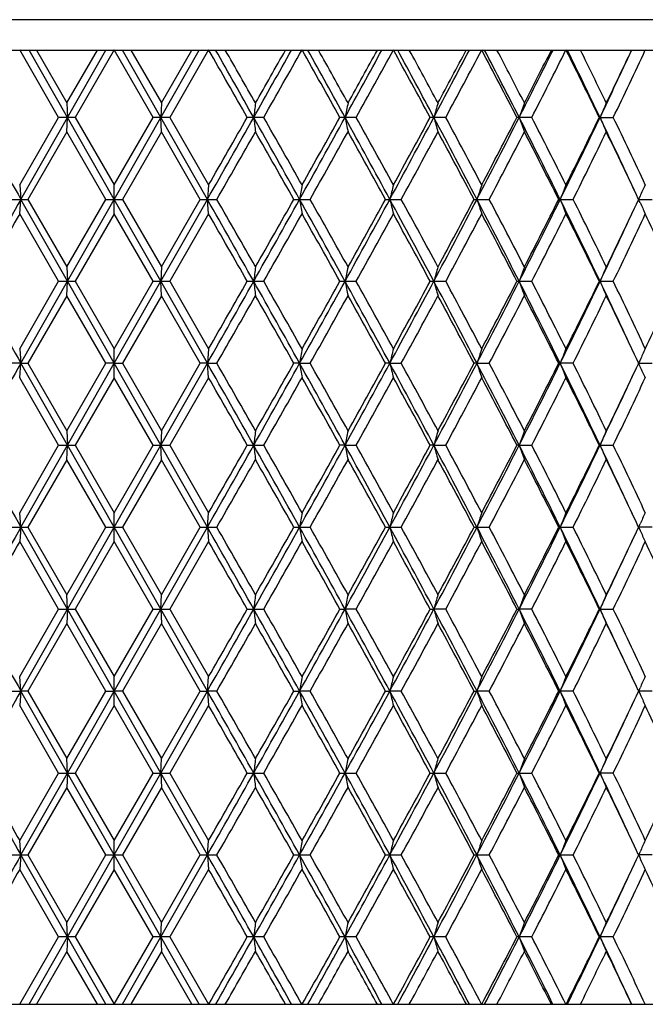
# Model space of a CAD drawing. Units: inches. Extents: x 0 to 11, y 0 to 8.5.
# Drawn here: x 9.2 to 9.4, y 0.7 to 1 of the extents above; entities that cross this region are included whole.
import ezdxf

# ---------------------------------------------------------------- set-up
doc = ezdxf.new("R2010")
doc.units = ezdxf.units.IN
doc.header["$LTSCALE"] = 0.605
doc.header["$MEASUREMENT"] = 0
doc.layers.get('0').update_dxf_attribs({"linetype": 'CONTINUOUS'})

msp = doc.modelspace()

# ---------------------------------------------------------------- linework, layer by layer
at = {"color": 7, "linetype": 'CONTINUOUS'}
for p, q in [((9.44403, 1.02649), (8.92685, 1.02649)), ((9.00647, 1.01599), (9.3644, 1.01599)), ((9.16621, 0.99269), (9.15277, 1.01604)), ((9.16929, 0.99269), (9.15605, 1.01599)), ((9.15854, 1.01599), (9.16908, 0.99768)), ((9.16908, 0.99768), (9.17965, 1.01599)), ((9.16929, 0.99269), (9.18256, 1.01599)), ((9.18544, 1.01604), (9.17196, 0.99269)), ((9.19892, 0.99269), (9.18544, 1.01604)), ((9.20158, 0.99269), (9.18831, 1.01599)), ((9.19123, 1.01599), (9.20179, 0.99768)), ((9.20158, 0.99269), (9.21483, 1.01599)), ((9.20179, 0.99768), (9.21234, 1.01599)), ((9.2181, 1.01604), (9.20467, 0.99269)), ((9.33708, 1.01577), (9.33719, 1.01599)), ((9.34181, 1.0158), (9.34169, 1.01604)), ((9.36444, 1.01599), (9.3902, 1.01599)), ((9.36915, 1.01599), (9.36912, 1.01604)), ((9.16908, 0.99768), (9.16929, 0.99269)), ((9.20179, 0.99768), (9.20158, 0.99269)), ((9.15277, 0.96934), (9.16621, 0.99269)), ((9.15319, 0.96435), (9.16929, 0.99269)), ((9.17196, 0.99269), (9.16621, 0.99269)), ((9.16908, 0.9877), (9.16929, 0.99269)), ((9.18544, 0.96435), (9.16929, 0.99269)), ((9.17196, 0.99269), (9.18544, 0.96934)), ((9.18544, 0.96435), (9.20158, 0.99269)), ((9.18544, 0.96934), (9.19892, 0.99269)), ((9.20467, 0.99269), (9.19892, 0.99269)), ((9.20179, 0.9877), (9.20158, 0.99269)), ((9.21769, 0.96435), (9.20158, 0.99269)), ((9.20467, 0.99269), (9.2181, 0.96934)), ((9.23717, 0.99269), (9.23148, 0.99269)), ((9.2691, 0.99269), (9.26353, 0.99269)), ((9.30011, 0.99269), (9.29473, 0.99269)), ((9.32987, 0.99269), (9.32474, 0.99269)), ((9.35346, 0.99269), (9.35321, 0.99269)), ((9.35346, 0.99269), (9.35805, 0.99269)), ((9.16908, 0.9877), (9.15564, 0.96435)), ((9.18256, 0.96435), (9.16908, 0.9877)), ((9.20179, 0.9877), (9.18832, 0.96435)), ((9.21524, 0.96435), (9.20179, 0.9877)), ((9.15277, 0.96934), (9.15319, 0.96435)), ((9.18544, 0.95936), (9.18544, 0.96934)), ((9.2181, 0.96934), (9.21769, 0.96435)), ((9.14991, 0.96435), (9.15564, 0.96435)), ((9.15277, 0.95936), (9.15319, 0.96435)), ((9.16929, 0.93601), (9.15319, 0.96435)), ((9.15564, 0.96435), (9.16908, 0.941)), ((9.16908, 0.941), (9.18256, 0.96435)), ((9.16929, 0.93601), (9.18544, 0.96435)), ((9.18256, 0.96435), (9.18832, 0.96435)), ((9.20158, 0.93601), (9.18544, 0.96435)), ((9.18832, 0.96435), (9.20179, 0.941)), ((9.20158, 0.93601), (9.21769, 0.96435)), ((9.20179, 0.941), (9.21524, 0.96435)), ((9.21524, 0.96435), (9.22097, 0.96435)), ((9.2181, 0.95936), (9.21769, 0.96435)), ((9.24759, 0.96435), (9.25323, 0.96435)), ((9.27926, 0.96435), (9.28474, 0.96435)), ((9.30991, 0.96435), (9.31517, 0.96435)), ((9.33919, 0.96435), (9.34418, 0.96435)), ((9.36678, 0.96435), (9.36671, 0.9645)), ((9.36671, 0.96419), (9.36678, 0.96435)), ((9.36677, 0.96435), (9.37144, 0.96435)), ((9.36729, 0.96546), (9.36682, 0.96445)), ((9.36729, 0.96324), (9.36682, 0.96424)), ((9.36703, 0.96379), (9.36682, 0.96424)), ((9.16621, 0.93601), (9.15277, 0.95936)), ((9.18544, 0.95936), (9.17196, 0.93601)), ((9.19892, 0.93601), (9.18544, 0.95936)), ((9.2181, 0.95936), (9.20467, 0.93601)), ((9.16908, 0.941), (9.16929, 0.93601)), ((9.20179, 0.941), (9.20158, 0.93601)), ((9.15277, 0.91266), (9.16621, 0.93601)), ((9.15319, 0.90767), (9.16929, 0.93601)), ((9.16621, 0.93601), (9.17196, 0.93601)), ((9.16908, 0.93102), (9.16929, 0.93601)), ((9.18544, 0.90767), (9.16929, 0.93601)), ((9.17196, 0.93601), (9.18544, 0.91266)), ((9.18544, 0.90767), (9.20158, 0.93601)), ((9.18544, 0.91266), (9.19892, 0.93601)), ((9.19892, 0.93601), (9.20467, 0.93601)), ((9.20179, 0.93102), (9.20158, 0.93601)), ((9.21769, 0.90767), (9.20158, 0.93601)), ((9.20467, 0.93601), (9.2181, 0.91266)), ((9.23148, 0.93601), (9.23717, 0.93601)), ((9.26353, 0.93601), (9.2691, 0.93601)), ((9.29473, 0.93601), (9.30011, 0.93601)), ((9.32474, 0.93601), (9.32987, 0.93601)), ((9.35346, 0.93601), (9.35321, 0.93601)), ((9.35346, 0.93601), (9.35805, 0.93601)), ((9.16908, 0.93102), (9.15564, 0.90767)), ((9.18256, 0.90767), (9.16908, 0.93102)), ((9.20179, 0.93102), (9.18832, 0.90767)), ((9.21524, 0.90767), (9.20179, 0.93102)), ((9.15277, 0.91266), (9.15319, 0.90767)), ((9.18544, 0.90268), (9.18544, 0.91266)), ((9.2181, 0.91266), (9.21769, 0.90767)), ((9.15319, 0.90767), (9.14991, 0.90767)), ((9.15277, 0.90268), (9.15319, 0.90767)), ((9.15319, 0.90767), (9.15564, 0.90767)), ((9.16929, 0.87933), (9.15319, 0.90767)), ((9.15564, 0.90767), (9.16908, 0.88432)), ((9.16908, 0.88432), (9.18256, 0.90767)), ((9.16929, 0.87933), (9.18544, 0.90767)), ((9.18544, 0.90767), (9.18256, 0.90767)), ((9.18544, 0.90767), (9.18832, 0.90767)), ((9.20158, 0.87933), (9.18544, 0.90767)), ((9.18832, 0.90767), (9.20179, 0.88432)), ((9.20158, 0.87933), (9.21769, 0.90767)), ((9.20179, 0.88432), (9.21524, 0.90767)), ((9.21769, 0.90767), (9.21524, 0.90767)), ((9.21769, 0.90767), (9.22097, 0.90767)), ((9.2181, 0.90268), (9.21769, 0.90767)), ((9.24958, 0.90767), (9.24759, 0.90767)), ((9.24958, 0.90767), (9.25323, 0.90767)), ((9.28077, 0.90767), (9.27926, 0.90767)), ((9.28077, 0.90767), (9.28474, 0.90767)), ((9.31092, 0.90767), (9.30991, 0.90767)), ((9.31092, 0.90767), (9.31517, 0.90767)), ((9.34418, 0.90767), (9.33919, 0.90767)), ((9.36678, 0.90767), (9.36671, 0.90782)), ((9.36671, 0.90751), (9.36678, 0.90767)), ((9.36677, 0.90767), (9.37144, 0.90767)), ((9.36729, 0.90878), (9.36682, 0.90777)), ((9.36729, 0.90655), (9.36682, 0.90756)), ((9.36703, 0.90711), (9.36682, 0.90756)), ((9.16621, 0.87933), (9.15277, 0.90268)), ((9.18544, 0.90268), (9.17196, 0.87933)), ((9.19892, 0.87933), (9.18544, 0.90268)), ((9.2181, 0.90268), (9.20467, 0.87933)), ((9.16908, 0.88432), (9.16929, 0.87933)), ((9.20179, 0.88432), (9.20158, 0.87933)), ((9.15277, 0.85598), (9.16621, 0.87933)), ((9.15319, 0.85099), (9.16929, 0.87933)), ((9.16621, 0.87933), (9.17196, 0.87933)), ((9.16908, 0.87433), (9.16929, 0.87933)), ((9.18544, 0.85099), (9.16929, 0.87933)), ((9.17196, 0.87933), (9.18544, 0.85598)), ((9.18544, 0.85099), (9.20158, 0.87933)), ((9.18544, 0.85598), (9.19892, 0.87933)), ((9.19892, 0.87933), (9.20467, 0.87933)), ((9.20179, 0.87433), (9.20158, 0.87933)), ((9.21769, 0.85099), (9.20158, 0.87933)), ((9.20467, 0.87933), (9.2181, 0.85598)), ((9.23148, 0.87933), (9.23717, 0.87933)), ((9.26528, 0.87933), (9.26353, 0.87933)), ((9.26528, 0.87933), (9.2691, 0.87933)), ((9.296, 0.87933), (9.29473, 0.87933)), ((9.296, 0.87933), (9.30011, 0.87933)), ((9.32549, 0.87933), (9.32474, 0.87933)), ((9.32549, 0.87933), (9.32987, 0.87933)), ((9.35346, 0.87933), (9.35321, 0.87933)), ((9.35346, 0.87933), (9.35805, 0.87933)), ((9.16908, 0.87433), (9.15564, 0.85099)), ((9.18256, 0.85099), (9.16908, 0.87433)), ((9.20179, 0.87433), (9.18832, 0.85099)), ((9.21524, 0.85099), (9.20179, 0.87433)), ((9.15319, 0.85099), (9.15277, 0.85598)), ((9.18544, 0.84599), (9.18544, 0.85598)), ((9.21769, 0.85099), (9.2181, 0.85598)), ((9.36671, 0.85083), (9.36729, 0.8521)), ((9.14991, 0.85099), (9.15564, 0.85099)), ((9.15319, 0.85099), (9.15277, 0.84599)), ((9.16929, 0.82264), (9.15319, 0.85099)), ((9.15564, 0.85099), (9.16908, 0.82764)), ((9.16908, 0.82764), (9.18256, 0.85099)), ((9.16929, 0.82264), (9.18544, 0.85099)), ((9.18256, 0.85099), (9.18832, 0.85099)), ((9.20158, 0.82264), (9.18544, 0.85099)), ((9.18832, 0.85099), (9.20179, 0.82764)), ((9.20158, 0.82264), (9.21769, 0.85099)), ((9.20179, 0.82764), (9.21524, 0.85099)), ((9.21524, 0.85099), (9.22097, 0.85099)), ((9.21769, 0.85099), (9.2181, 0.84599)), ((9.24759, 0.85099), (9.25323, 0.85099)), ((9.27926, 0.85099), (9.28474, 0.85099)), ((9.30991, 0.85099), (9.31517, 0.85099)), ((9.33919, 0.85099), (9.34418, 0.85099)), ((9.36671, 0.85114), (9.36729, 0.84987)), ((9.37144, 0.85099), (9.36677, 0.85099)), ((9.16621, 0.82264), (9.15277, 0.84599)), ((9.18544, 0.84599), (9.17196, 0.82264)), ((9.19892, 0.82264), (9.18544, 0.84599)), ((9.2181, 0.84599), (9.20467, 0.82264)), ((9.16929, 0.82264), (9.16908, 0.82764)), ((9.20158, 0.82264), (9.20179, 0.82764)), ((9.15277, 0.7993), (9.16621, 0.82264)), ((9.15319, 0.7943), (9.16929, 0.82264)), ((9.16621, 0.82264), (9.17196, 0.82264)), ((9.16929, 0.82264), (9.16908, 0.81765)), ((9.18544, 0.7943), (9.16929, 0.82264)), ((9.17196, 0.82264), (9.18544, 0.7993)), ((9.18544, 0.7943), (9.20158, 0.82264)), ((9.18544, 0.7993), (9.19892, 0.82264)), ((9.19892, 0.82264), (9.20467, 0.82264)), ((9.20158, 0.82264), (9.20179, 0.81765)), ((9.21769, 0.7943), (9.20158, 0.82264)), ((9.20467, 0.82264), (9.2181, 0.7993)), ((9.23148, 0.82264), (9.23717, 0.82264)), ((9.26353, 0.82264), (9.26528, 0.82264)), ((9.2691, 0.82264), (9.26528, 0.82264)), ((9.29473, 0.82264), (9.296, 0.82264)), ((9.30011, 0.82264), (9.296, 0.82264)), ((9.32474, 0.82264), (9.32549, 0.82264)), ((9.32987, 0.82264), (9.32549, 0.82264)), ((9.35321, 0.82264), (9.35805, 0.82264)), ((9.16908, 0.81765), (9.15564, 0.7943)), ((9.18256, 0.7943), (9.16908, 0.81765)), ((9.20179, 0.81765), (9.18832, 0.7943)), ((9.21524, 0.7943), (9.20179, 0.81765)), ((9.15319, 0.7943), (9.15277, 0.7993)), ((9.18544, 0.78931), (9.18544, 0.7993)), ((9.21769, 0.7943), (9.2181, 0.7993)), ((9.14991, 0.7943), (9.15319, 0.7943)), ((9.15319, 0.7943), (9.15277, 0.78931)), ((9.15564, 0.7943), (9.15319, 0.7943)), ((9.16929, 0.76596), (9.15319, 0.7943)), ((9.15564, 0.7943), (9.16908, 0.77095)), ((9.16908, 0.77095), (9.18256, 0.7943)), ((9.16929, 0.76596), (9.18544, 0.7943)), ((9.18256, 0.7943), (9.18544, 0.7943)), ((9.18832, 0.7943), (9.18544, 0.7943)), ((9.20158, 0.76596), (9.18544, 0.7943)), ((9.18832, 0.7943), (9.20179, 0.77095)), ((9.20158, 0.76596), (9.21769, 0.7943)), ((9.20179, 0.77095), (9.21524, 0.7943)), ((9.21524, 0.7943), (9.21769, 0.7943)), ((9.22097, 0.7943), (9.21769, 0.7943)), ((9.21769, 0.7943), (9.2181, 0.78931)), ((9.24759, 0.7943), (9.24958, 0.7943)), ((9.25323, 0.7943), (9.24958, 0.7943)), ((9.27926, 0.7943), (9.28077, 0.7943)), ((9.28474, 0.7943), (9.28077, 0.7943)), ((9.30991, 0.7943), (9.31092, 0.7943)), ((9.31517, 0.7943), (9.31092, 0.7943)), ((9.33919, 0.7943), (9.33969, 0.7943)), ((9.34418, 0.7943), (9.33969, 0.7943)), ((9.36671, 0.79415), (9.36729, 0.79542)), ((9.36671, 0.79446), (9.36729, 0.79319)), ((9.37144, 0.7943), (9.36677, 0.7943)), ((9.16621, 0.76596), (9.15277, 0.78931)), ((9.18544, 0.78931), (9.17196, 0.76596)), ((9.19892, 0.76596), (9.18544, 0.78931)), ((9.2181, 0.78931), (9.20467, 0.76596)), ((9.16929, 0.76596), (9.16908, 0.77095)), ((9.20158, 0.76596), (9.20179, 0.77095)), ((9.15277, 0.74261), (9.16621, 0.76596)), ((9.15319, 0.73762), (9.16929, 0.76596)), ((9.16621, 0.76596), (9.17196, 0.76596)), ((9.16929, 0.76596), (9.16908, 0.76097)), ((9.18544, 0.73762), (9.16929, 0.76596)), ((9.17196, 0.76596), (9.18544, 0.74261)), ((9.18544, 0.73762), (9.20158, 0.76596)), ((9.18544, 0.74261), (9.19892, 0.76596)), ((9.19892, 0.76596), (9.20467, 0.76596)), ((9.20158, 0.76596), (9.20179, 0.76097)), ((9.21769, 0.73762), (9.20158, 0.76596)), ((9.20467, 0.76596), (9.2181, 0.74261)), ((9.23148, 0.76596), (9.23717, 0.76596)), ((9.26353, 0.76596), (9.2691, 0.76596)), ((9.29473, 0.76596), (9.30011, 0.76596)), ((9.32474, 0.76596), (9.32987, 0.76596)), ((9.35321, 0.76596), (9.35346, 0.76596)), ((9.35805, 0.76596), (9.35346, 0.76596)), ((9.16908, 0.76097), (9.15564, 0.73762)), ((9.18256, 0.73762), (9.16908, 0.76097)), ((9.20179, 0.76097), (9.18832, 0.73762)), ((9.21524, 0.73762), (9.20179, 0.76097)), ((9.15319, 0.73762), (9.15277, 0.74261)), ((9.18544, 0.73263), (9.18544, 0.74261)), ((9.21769, 0.73762), (9.2181, 0.74261)), ((9.14991, 0.73762), (9.15564, 0.73762)), ((9.15319, 0.73762), (9.15277, 0.73263)), ((9.16929, 0.70928), (9.15319, 0.73762)), ((9.15564, 0.73762), (9.16908, 0.71427)), ((9.16908, 0.71427), (9.18256, 0.73762)), ((9.16929, 0.70928), (9.18544, 0.73762)), ((9.18256, 0.73762), (9.18832, 0.73762)), ((9.20158, 0.70928), (9.18544, 0.73762)), ((9.18832, 0.73762), (9.20179, 0.71427)), ((9.20158, 0.70928), (9.21769, 0.73762)), ((9.20179, 0.71427), (9.21524, 0.73762)), ((9.21524, 0.73762), (9.22097, 0.73762)), ((9.21769, 0.73762), (9.2181, 0.73263)), ((9.24759, 0.73762), (9.25323, 0.73762)), ((9.27926, 0.73762), (9.28474, 0.73762)), ((9.30991, 0.73762), (9.31517, 0.73762)), ((9.33919, 0.73762), (9.34418, 0.73762)), ((9.36671, 0.73747), (9.36729, 0.73874)), ((9.36671, 0.73778), (9.36729, 0.73651)), ((9.37144, 0.73762), (9.36677, 0.73762)), ((9.16621, 0.70928), (9.15277, 0.73263)), ((9.18544, 0.73263), (9.17196, 0.70928)), ((9.19892, 0.70928), (9.18544, 0.73263)), ((9.2181, 0.73263), (9.20467, 0.70928)), ((9.16929, 0.70928), (9.16908, 0.71427)), ((9.20158, 0.70928), (9.20179, 0.71427)), ((9.1528, 0.68599), (9.16621, 0.70928)), ((9.15605, 0.68599), (9.16929, 0.70928)), ((9.17196, 0.70928), (9.16621, 0.70928)), ((9.16929, 0.70928), (9.16908, 0.70429)), ((9.18256, 0.68599), (9.16929, 0.70928)), ((9.17196, 0.70928), (9.18541, 0.68599)), ((9.18547, 0.68599), (9.19892, 0.70928)), ((9.18831, 0.68599), (9.20158, 0.70928)), ((9.20467, 0.70928), (9.19892, 0.70928)), ((9.20158, 0.70928), (9.20179, 0.70429)), ((9.21483, 0.68599), (9.20158, 0.70928)), ((9.20467, 0.70928), (9.21807, 0.68599)), ((9.23717, 0.70928), (9.23148, 0.70928)), ((9.2691, 0.70928), (9.26353, 0.70928)), ((9.30011, 0.70928), (9.29473, 0.70928)), ((9.32987, 0.70928), (9.32474, 0.70928)), ((9.35321, 0.70928), (9.35346, 0.70928)), ((9.35805, 0.70928), (9.35346, 0.70928)), ((9.16908, 0.70429), (9.15854, 0.68599)), ((9.17965, 0.68599), (9.16908, 0.70429)), ((9.20179, 0.70429), (9.19123, 0.68599)), ((9.21234, 0.68599), (9.20179, 0.70429)), ((8.70544, 0.68599), (9.66544, 0.68599))]:
    msp.add_line(p, q, dxfattribs=at)
for centre, radius, start, end in [((-0.33011, -4.46785), 11.01097, 29.730321, 29.870337), ((0.20743, -4.08897), 10.35841, 29.378875, 29.526864), ((0.09755, -4.21323), 10.51828, 29.697121, 29.811984), ((2.07689, 5.02188), 8.21306, 330.621032, 330.807372), ((1.99, 5.1289), 8.33949, 330.305175, 330.449857), ((2.73032, 4.6985), 7.48813, 330.337454, 330.542849), ((3.96991, -1.96683), 6.06475, 29.208373, 29.461413), ((4.12869, -1.83543), 5.86369, 28.83636, 29.09655), ((4.10673, -1.88013), 5.90789, 29.151007, 29.354495), ((4.80458, 3.44869), 5.09213, 331.16349, 331.4623), ((4.78069, 3.49934), 5.13606, 330.85133, 331.0849), ((5.08297, 3.32192), 4.79051, 330.90773, 331.22682), ((5.64571, -0.98118), 4.14867, 28.41027, 28.77754), ((5.71636, -0.9122), 4.05492, 28.01948, 28.39302), ((5.71344, -0.9344), 4.0716, 28.32848, 28.62154), ((6.0662, 2.71142), 3.65863, 331.98031, 332.3928), ((6.05977, 2.74288), 3.67806, 331.67393, 331.9974), ((6.22511, 2.64463), 3.49064, 331.75469, 332.18888), ((6.54854, -0.44222), 3.12509, 27.33264, 27.8156), ((6.58559, -0.39885), 3.07302, 26.9251, 27.41334), ((6.58948, -0.41095), 3.07896, 27.22612, 27.60989), ((6.79996, 2.27537), 2.8326, 333.07466, 333.59704), ((6.8016, 2.29704), 2.84034, 332.77636, 333.19087), ((6.90668, 2.23367), 2.72248, 332.88179, 333.43254), ((7.1188, -0.09576), 2.48542, 25.97198, 26.5662), ((7.1384, -0.06622), 2.45515, 25.55014, 26.15428), ((7.14552, -0.07266), 2.45566, 25.84048, 26.31602), ((7.2848, 1.98163), 2.29289, 334.44953, 335.09307), ((7.28925, 1.9983), 2.29591, 334.16208, 334.66859), ((7.36224, 1.95353), 2.21506, 334.29245, 334.96092), ((10.98622, 0.77549), 1.76593, 172.77188, 172.93507), ((10.35351, 0.76955), 1.11086, 168.14922, 168.41211), ((10.11216, 0.76096), 0.84842, 163.79903, 164.14968), ((9.99993, 0.75011), 0.71673, 159.79276, 160.21731), ((9.94495, 0.73746), 0.64421, 156.17537, 156.65969), ((19.07695, 6.59017), 11.40749, 209.385593, 209.549088), ((-0.70607, 6.59017), 11.40749, 330.450912, 330.614407), ((-0.96203, 6.81514), 11.73919, 330.134018, 330.265349), ((2.55151, -2.77031), 7.66888, 29.142794, 29.385509), ((10.98607, 1.20987), 1.76578, 187.06486, 187.22807), ((2.4776, -2.85645), 7.77866, 29.460974, 29.658698), ((3.83677, 3.98238), 6.19734, 330.857176, 331.156732), ((3.77913, 4.05942), 6.28359, 330.543005, 330.787232), ((4.99559, -1.35878), 4.87439, 28.4635, 28.84312), ((10.35341, 1.21581), 1.11076, 191.58777, 191.85069), ((4.97723, -1.39499), 4.91133, 28.77709, 29.08834), ((5.57192, 2.97504), 4.21882, 331.53646, 331.97337), ((5.55423, 3.01642), 4.25287, 331.22697, 331.58525), ((6.16918, -0.67172), 3.54221, 27.50833, 28.0264), ((10.11208, 1.22439), 0.84834, 195.85016, 196.20086), ((6.16668, -0.69035), 3.55683, 27.81515, 28.24126), ((6.49845, 2.42895), 3.17096, 332.49162, 333.06748), ((6.49465, 2.45574), 3.18589, 332.18902, 332.66276), ((6.86539, -0.25713), 2.75938, 26.27406, 26.93221), ((9.99986, 1.23524), 0.71666, 199.78251, 200.2071), ((6.86936, -0.26718), 2.7643, 26.57162, 27.11404), ((7.07964, 2.08006), 2.52044, 333.72588, 334.44217), ((7.08222, 2.09918), 2.52621, 333.43268, 334.02327), ((7.3189, 0.01982), 2.2552, 24.83157, 25.55579), ((9.94489, 1.24789), 0.64415, 203.3401, 203.82447), ((7.33626, 0.01953), 2.24381, 25.04336, 25.70325), ((0.27168, 6.09892), 10.31763, 330.155339, 330.30472), ((2.38963, -2.91631), 7.87979, 29.503879, 29.699148), ((4.16319, 3.8338), 5.84313, 330.588365, 330.850863), ((4.94124, -1.42486), 4.95244, 28.84423, 29.15309), ((5.74108, 2.90472), 4.04012, 331.29658, 331.67344), ((6.14708, -0.71077), 3.57904, 27.90681, 28.33064), ((6.60583, 2.3878), 3.06051, 332.28315, 332.77584), ((6.85699, -0.28342), 2.77817, 26.68809, 27.22836), ((7.15629, 2.05273), 2.44365, 333.55164, 334.16152), ((7.32711, 0.0052), 2.25393, 25.18941, 25.84271), ((10.58377, 0.74458), 1.35217, 170.43197, 170.64636), ((10.20826, 0.73728), 0.95488, 165.93492, 166.24344), ((10.04589, 0.72751), 0.77219, 161.74943, 162.13893), ((9.96739, 0.7157), 0.67515, 157.93355, 158.38984), ((9.92885, 0.7026), 0.62004, 154.51982, 154.91617), ((18.42887, -4.29529), 10.66312, 150.445206, 150.620115), ((-0.05799, -4.29529), 10.66312, 29.379885, 29.554794), ((-0.21396, -4.44801), 10.87711, 29.699113, 29.840811), ((2.22176, 4.88378), 8.04687, 330.620195, 330.851508), ((2.10857, 5.00468), 8.20304, 330.304708, 330.492282), ((4.03956, -1.94131), 5.96549, 28.837446, 29.148644), ((10.58378, 1.18411), 1.35218, 189.35364, 189.56804), ((4.00655, -1.99293), 6.02272, 29.153042, 29.407713), ((4.86063, 3.36122), 5.02819, 331.16269, 331.5307), ((4.82802, 3.41631), 5.0819, 330.85085, 331.15184), ((5.67093, -0.99315), 4.10643, 28.02065, 28.46952), ((10.20826, 1.19142), 0.95488, 193.75657, 194.06508), ((5.66376, -1.01803), 4.12811, 28.33057, 28.6994), ((6.09554, 2.63919), 3.62543, 331.97955, 332.48573), ((6.08562, 2.6723), 3.64872, 331.67342, 332.08915), ((6.55755, -0.46985), 3.10451, 26.92636, 27.51455), ((10.04589, 1.20119), 0.77219, 197.86108, 198.25057), ((6.55943, -0.48323), 3.11281, 27.22829, 27.7127), ((6.81879, 2.20917), 2.8115, 333.0739, 333.71984), ((6.81814, 2.23188), 2.82176, 332.77582, 333.30774), ((7.11912, -0.13218), 2.47655, 25.55149, 26.28047), ((9.96739, 1.213), 0.67516, 201.61017, 202.06645), ((7.12519, -0.13929), 2.47829, 25.84273, 26.44409), ((7.30041, 1.93624), 2.28353, 334.16153, 334.80636), ((7.28941, 1.92275), 2.28779, 334.44937, 335.16328), ((9.92886, 1.2261), 0.62004, 205.08384, 205.48019), ((19.33075, -4.8852), 11.7367, 150.134003, 150.265362), ((-0.38114, -4.55376), 11.06978, 29.730681, 29.869954), ((2.73917, 4.63679), 7.47795, 330.337325, 330.543001), ((3.95449, -2.03218), 6.08244, 29.20873, 29.461034), ((5.0866, 3.26323), 4.78636, 330.9076, 331.22697), ((5.63852, -1.04178), 4.15687, 28.41062, 28.77716), ((6.22703, 2.58692), 3.48847, 331.75456, 332.18902), ((6.54449, -0.50101), 3.12967, 27.33299, 27.81524), ((6.90784, 2.1764), 2.72118, 332.88167, 333.43268), ((7.11529, -0.15416), 2.48933, 25.97236, 26.5717), ((7.363, 1.89649), 2.21422, 334.29234, 334.96105), ((7.50943, 0.09045), 2.05267, 24.32611, 25.04342), ((10.98607, 0.71883), 1.76578, 172.77193, 172.93514), ((10.35341, 0.71289), 1.11077, 168.14931, 168.41222), ((10.11209, 0.7043), 0.84835, 163.79914, 164.14983), ((9.99987, 0.69345), 0.71667, 159.7929, 160.21749), ((9.9449, 0.6808), 0.64415, 156.17552, 156.65989), ((19.07094, 6.53008), 11.40058, 209.385497, 209.549091), ((-0.70006, 6.53008), 11.40058, 330.450909, 330.614503), ((-0.90163, 6.72387), 11.66958, 330.133592, 330.265706), ((2.55927, -2.82262), 7.65999, 29.142546, 29.385544), ((10.98625, 1.15321), 1.76596, 187.06493, 187.22812), ((2.4493, -2.92918), 7.8112, 29.46142, 29.658321), ((3.84087, 3.92342), 6.19265, 330.857088, 331.156872), ((3.79649, 3.99299), 6.26368, 330.542583, 330.787586), ((5.00021, -1.41293), 4.86913, 28.46317, 28.8432), ((10.35352, 1.15915), 1.11088, 191.58788, 191.85077), ((4.96598, -1.4579), 4.92419, 28.77753, 29.08796), ((5.57494, 2.91673), 4.21539, 331.53628, 331.97356), ((5.56218, 2.9554), 4.24381, 331.22656, 331.58559), ((6.17244, -0.72667), 3.53852, 27.50792, 28.02653), ((10.11217, 1.16774), 0.84843, 195.85031, 196.20096), ((6.1608, -0.75017), 3.5635, 27.81558, 28.2409), ((6.50084, 2.37104), 3.16828, 332.49135, 333.0677), ((6.4991, 2.39673), 3.18087, 332.18861, 332.6631), ((6.8679, -0.31255), 2.75657, 26.27356, 26.93238), ((9.99994, 1.17859), 0.71674, 199.78268, 200.20723), ((6.86584, -0.32565), 2.76826, 26.57204, 27.11368), ((7.0816, 2.02243), 2.51827, 333.72553, 334.44244), ((7.085, 2.04113), 2.52312, 333.43228, 334.0236), ((7.32117, -0.03579), 2.25269, 24.83105, 25.55604), ((9.94496, 1.19124), 0.64422, 203.3403, 203.82462), ((7.33397, -0.03824), 2.24634, 25.04376, 25.70291), ((7.48772, 1.79154), 2.07656, 334.96068, 335.66973), ((0.21344, 6.0755), 10.38471, 330.156083, 330.304499), ((2.41476, -2.95868), 7.85087, 29.50326, 29.699248), ((4.14455, 3.78754), 5.86449, 330.589102, 330.850645), ((4.95114, -1.47603), 4.94112, 28.84362, 29.15319), ((5.73219, 2.85285), 4.05023, 331.2973, 331.67322), ((6.15221, -0.76468), 3.5732, 27.90622, 28.33073), ((6.60075, 2.33375), 3.06623, 332.28386, 332.77563), ((6.86005, -0.33853), 2.77473, 26.68752, 27.22845), ((7.15308, 1.99761), 2.44722, 333.55233, 334.16132), ((7.3291, -0.05052), 2.25173, 25.1889, 25.8428), ((10.58385, 0.68789), 1.35225, 170.43185, 170.64624), ((10.20831, 0.68058), 0.95493, 165.93476, 166.24327), ((10.04593, 0.67081), 0.77223, 161.74923, 162.13871), ((9.96742, 0.659), 0.67519, 157.93332, 158.38958), ((9.92889, 0.6459), 0.62008, 154.51955, 154.91589), ((18.44311, -4.36001), 10.67947, 150.445401, 150.620042), ((-0.07224, -4.36001), 10.67947, 29.379958, 29.554599), ((-0.19203, -4.49222), 10.85188, 29.699272, 29.841296), ((2.21864, 4.82885), 8.05046, 330.620188, 330.851399), ((2.08952, 4.95887), 8.22497, 330.304638, 330.491708), ((4.033, -2.00161), 5.97299, 28.837541, 29.148348), ((10.58376, 1.12743), 1.35216, 189.35348, 189.56789), ((4.01333, -2.04585), 6.01497, 29.153198, 29.408194), ((4.85788, 3.30605), 5.03132, 331.16271, 331.53048), ((4.82076, 3.36369), 5.09022, 330.85078, 331.15127), ((5.66678, -1.05205), 4.11113, 28.02076, 28.46913), ((10.20825, 1.13473), 0.95487, 193.75633, 194.06487), ((5.66697, -1.073), 4.12448, 28.33073, 28.69987), ((6.09327, 2.58371), 3.628, 331.97959, 332.48541), ((6.0819, 2.61763), 3.65294, 331.67335, 332.08859), ((6.55455, -0.52807), 3.10787, 26.9265, 27.51405), ((10.04588, 1.1445), 0.77218, 197.86078, 198.2503), ((6.56126, -0.53897), 3.11075, 27.22844, 27.71316), ((6.81688, 2.15345), 2.81363, 333.07396, 333.71942), ((6.81594, 2.17633), 2.82423, 332.77575, 333.3072), ((7.11679, -0.18999), 2.47914, 25.55165, 26.27987), ((9.96738, 1.15631), 0.67514, 201.60982, 202.06614), ((7.12636, -0.19542), 2.477, 25.84288, 26.44453), ((7.29899, 1.88025), 2.2851, 334.16147, 334.80588), ((9.92884, 1.16941), 0.62003, 205.08345, 205.47984), ((-0.44002, -4.6441), 11.1376, 29.730865, 29.869288), ((2.76065, 4.56789), 7.45324, 330.337229, 330.543583), ((3.93674, -2.0988), 6.10278, 29.208914, 29.460375), ((5.09537, 3.20168), 4.77633, 330.90751, 331.22755), ((5.63024, -1.10295), 4.16628, 28.4108, 28.77652), ((6.23165, 2.52776), 3.48322, 331.75448, 332.18958), ((6.53981, -0.56012), 3.13493, 27.33317, 27.8146), ((6.91062, 2.1183), 2.71806, 332.88158, 333.43322), ((7.11236, -0.21228), 2.49259, 25.97253, 26.57109), ((7.28765, 1.8669), 2.28973, 334.44947, 335.1628), ((7.3648, 1.83894), 2.21221, 334.29226, 334.96158), ((10.9857, 0.66219), 1.76541, 172.77192, 172.93517), ((10.35318, 0.65626), 1.11053, 168.14929, 168.41228), ((10.11192, 0.64767), 0.84817, 163.79911, 164.14991), ((9.99973, 0.63682), 0.71652, 159.79286, 160.21758), ((9.94477, 0.62418), 0.64401, 156.17549, 156.66), ((19.07051, 6.47314), 11.40008, 209.385415, 209.549016), ((-0.69964, 6.47314), 11.40008, 330.450984, 330.614585), ((-0.93341, 6.68523), 11.70613, 330.134482, 330.266184), ((2.55861, -2.87971), 7.66075, 29.142792, 29.385765), ((10.98577, 1.09647), 1.76547, 187.06498, 187.22823), ((2.47998, -2.96836), 7.77588, 29.460289, 29.658084), ((3.84091, 3.86669), 6.19259, 330.857271, 331.157056), ((3.78724, 3.94142), 6.27425, 330.543466, 330.788057), ((4.99987, -1.46983), 4.86953, 28.46352, 28.84352), ((10.35322, 1.10241), 1.11057, 191.58797, 191.85094), ((4.97812, -1.5078), 4.91029, 28.77641, 29.08773), ((5.57493, 2.86003), 4.21539, 331.53657, 331.97384), ((5.55789, 2.90101), 4.24867, 331.22743, 331.58605), ((6.17221, -0.7835), 3.53879, 27.50838, 28.02695), ((10.11195, 1.11099), 0.8482, 195.85042, 196.2012), ((6.1671, -0.80345), 3.55633, 27.81449, 28.24066), ((6.50081, 2.31435), 3.1683, 332.49176, 333.0681), ((6.49666, 2.34128), 3.1836, 332.18946, 332.66354), ((6.86773, -0.36934), 2.75677, 26.27414, 26.93291), ((9.99975, 1.12184), 0.71654, 199.78282, 200.20751), ((6.86959, -0.38039), 2.76403, 26.57098, 27.11345), ((7.08157, 1.96574), 2.51829, 333.72604, 334.44294), ((7.08345, 1.98518), 2.52482, 333.43311, 334.02403), ((7.32038, -0.09287), 2.25357, 24.83181, 25.55657), ((9.9448, 1.13449), 0.64404, 203.34045, 203.82494), ((7.33639, -0.09375), 2.24365, 25.04274, 25.70269), ((0.24428, 6.00135), 10.34926, 330.154992, 330.303915), ((2.41991, -3.01256), 7.84501, 29.50402, 29.700152), ((4.1545, 3.72537), 5.85313, 330.588019, 330.850067), ((4.95327, -1.53162), 4.93873, 28.84437, 29.15409), ((5.73699, 2.79363), 4.0448, 331.29624, 331.67265), ((6.15337, -0.82081), 3.57192, 27.90695, 28.33161), ((6.60352, 2.27567), 3.06313, 332.28282, 332.77508), ((6.86078, -0.39489), 2.77393, 26.68822, 27.22931), ((7.15485, 1.9401), 2.44526, 333.55132, 334.16078), ((7.32956, -0.10701), 2.25123, 25.18954, 25.84362), ((10.58891, 0.63037), 1.35738, 170.43244, 170.646), ((10.21149, 0.62312), 0.95821, 165.93555, 166.24298), ((10.04813, 0.61342), 0.77454, 161.75013, 162.13844), ((9.96899, 0.60169), 0.67688, 157.93426, 158.38937), ((9.92979, 0.5888), 0.62107, 154.52031, 154.916), ((18.43116, -4.40992), 10.66573, 150.445351, 150.620217), ((-0.06028, -4.40992), 10.66573, 29.379783, 29.554649), ((-0.27048, -4.59384), 10.94229, 29.700121, 29.840972), ((2.2251, 4.76856), 8.04305, 330.620009, 330.851433), ((2.12538, 4.88187), 8.18376, 330.303907, 330.491921), ((4.03925, -2.05482), 5.96584, 28.837247, 29.148426), ((10.58891, 1.0716), 1.35738, 189.354, 189.56756), ((3.98935, -2.11601), 6.04247, 29.154038, 29.407875), ((4.8622, 3.24702), 5.0264, 331.16241, 331.53055), ((4.83454, 3.2994), 5.07447, 330.85006, 331.15149), ((5.67098, -1.10646), 4.10636, 28.02035, 28.46923), ((10.21149, 1.07885), 0.95821, 193.75702, 194.06445), ((5.65575, -1.1358), 4.13726, 28.33155, 28.69956), ((6.0965, 2.52534), 3.62436, 331.97917, 332.4855), ((6.089, 2.55717), 3.6449, 331.67264, 332.0888), ((6.55771, -0.58311), 3.10432, 26.92596, 27.51418), ((10.04813, 1.08855), 0.77454, 197.86156, 198.24987), ((6.55492, -0.59897), 3.1179, 27.22925, 27.71286), ((6.81945, 2.09549), 2.81076, 333.07342, 333.71954), ((6.82018, 2.11751), 2.81949, 332.77506, 333.30741), ((7.11931, -0.24543), 2.47633, 25.55099, 26.28003), ((9.96899, 1.10028), 0.67688, 201.61063, 202.06574), ((7.12239, -0.25406), 2.48143, 25.84366, 26.44424), ((7.28959, 1.80932), 2.28759, 334.44882, 335.1628), ((7.30172, 1.82227), 2.28208, 334.1608, 334.80604), ((9.92979, 1.11317), 0.62107, 205.084, 205.47969), ((19.30429, -4.98326), 11.70613, 150.134482, 150.266184), ((-0.38921, -4.6716), 11.079, 29.730089, 29.869245), ((2.72798, 4.52968), 7.49077, 330.338152, 330.543475), ((3.95196, -2.14689), 6.08531, 29.208146, 29.460332), ((5.08196, 3.15237), 4.79163, 330.90842, 331.22744), ((5.63729, -1.15576), 4.15824, 28.41005, 28.77647), ((6.22454, 2.47484), 3.49126, 331.75537, 332.18948), ((6.54376, -0.61472), 3.13047, 27.33243, 27.81456), ((6.90631, 2.06378), 2.72288, 332.88245, 333.43312), ((7.11482, -0.26773), 2.48985, 25.97182, 26.57104), ((7.36198, 1.78358), 2.21533, 334.2931, 334.96148), ((7.50909, -0.02304), 2.05303, 24.32561, 25.04279), ((10.992, 0.60472), 1.77175, 172.77206, 172.93473), ((10.35677, 0.59883), 1.1142, 168.14948, 168.41161), ((10.11428, 0.59031), 0.85063, 163.7993, 164.14908), ((10.00136, 0.57954), 0.71826, 159.793, 160.21668), ((9.94591, 0.56699), 0.64526, 156.17552, 156.65909), ((19.08891, 6.42687), 11.42122, 209.385629, 209.548928), ((-0.71803, 6.42687), 11.42122, 330.451072, 330.614371), ((-1.01369, 6.67462), 11.79869, 330.13459, 330.265257), ((2.55006, -2.94117), 7.67055, 29.142876, 29.385538), ((10.99196, 1.04056), 1.77172, 187.06512, 187.22779), ((2.50511, -3.01085), 7.74702, 29.460329, 29.658859), ((3.83173, 3.81512), 6.2031, 330.857417, 331.156695), ((3.76432, 3.89767), 6.30056, 330.543572, 330.787139), ((4.99403, -1.52969), 4.87617, 28.46367, 28.84315), ((10.35674, 1.04645), 1.11417, 191.58815, 191.85028), ((4.98819, -1.55895), 4.8988, 28.77645, 29.08849), ((5.56885, 2.80663), 4.2223, 331.53678, 331.97333), ((5.54744, 2.85006), 4.26059, 331.22753, 331.58515), ((6.16781, -0.84249), 3.54376, 27.50858, 28.02643), ((10.11426, 1.05497), 0.8506, 195.85059, 196.20039), ((6.1724, -0.85733), 3.55034, 27.81453, 28.24141), ((6.49629, 2.26001), 3.17339, 332.49202, 333.06744), ((6.49085, 2.28766), 3.19018, 332.18957, 332.66266), ((6.86421, -0.42778), 2.7607, 26.2744, 26.93223), ((10.00134, 1.06574), 0.71824, 199.78293, 200.20663), ((6.87279, -0.43548), 2.76046, 26.57101, 27.11418), ((7.07798, 1.91082), 2.52229, 333.72636, 334.44213), ((7.07984, 1.9303), 2.52886, 333.43321, 334.02317), ((7.31769, -0.1508), 2.25653, 24.83195, 25.55578), ((9.9459, 1.07828), 0.64524, 203.34046, 203.82405), ((7.33848, -0.14945), 2.24135, 25.04277, 25.70339), ((0.30051, 5.91245), 10.28446, 330.154786, 330.304646), ((2.37889, -3.09251), 7.89217, 29.504347, 29.699307), ((4.17248, 3.65858), 5.8325, 330.587818, 330.850791), ((4.93705, -1.59726), 4.95726, 28.8447, 29.15325), ((5.74554, 2.73228), 4.03506, 331.29604, 331.67336), ((6.14491, -0.88199), 3.5815, 27.90727, 28.33079), ((6.60839, 2.21644), 3.05764, 332.28263, 332.77577), ((6.85571, -0.45413), 2.77961, 26.68854, 27.22851), ((7.15791, 1.8819), 2.44185, 333.55114, 334.16145), ((7.32628, -0.16525), 2.25486, 25.1898, 25.84286), ((10.58835, 0.57378), 1.35681, 170.43248, 170.64615), ((10.2111, 0.56654), 0.95781, 165.93561, 166.2432), ((10.04782, 0.55684), 0.77422, 161.75021, 162.13871), ((9.96873, 0.54512), 0.6766, 157.93435, 158.38969), ((9.92956, 0.53223), 0.62082, 154.52041, 154.9163), ((18.42454, -4.46288), 10.65814, 150.445211, 150.620201), ((-0.05366, -4.46288), 10.65814, 29.379799, 29.554789), ((-0.26161, -4.64526), 10.93198, 29.699216, 29.840202), ((2.23255, 4.70767), 8.0345, 330.62012, 330.85179), ((2.14392, 4.81451), 8.16236, 330.304492, 330.493001), ((4.04341, -2.10921), 5.96109, 28.837306, 29.148735), ((10.58842, 1.01485), 1.35688, 189.35413, 189.56778), ((3.99193, -2.17114), 6.03946, 29.153144, 29.40711), ((4.86664, 3.18788), 5.02133, 331.16256, 331.53107), ((4.84159, 3.23873), 5.06638, 330.85063, 331.15255), ((5.67399, -1.16155), 4.10296, 28.02045, 28.46971), ((10.21116, 1.02209), 0.95786, 193.7572, 194.06476), ((5.65689, -1.19179), 4.13592, 28.33067, 28.6988), ((6.09964, 2.46697), 3.62078, 331.97936, 332.48619), ((6.09258, 2.49852), 3.64081, 331.67321, 332.08984), ((6.56005, -0.63861), 3.1017, 26.92611, 27.51483), ((10.04786, 1.03179), 0.77426, 197.8618, 198.25026), ((6.55553, -0.65528), 3.11719, 27.22839, 27.71212), ((6.82188, 2.03757), 2.80803, 333.07366, 333.7204), ((6.82227, 2.05972), 2.81712, 332.77562, 333.30841), ((7.12122, -0.30121), 2.47421, 25.55118, 26.28085), ((9.96876, 1.04351), 0.67664, 201.6109, 202.0662), ((7.12274, -0.31053), 2.48102, 25.84283, 26.44352), ((7.30308, 1.76491), 2.28056, 334.16133, 334.80697), ((7.29197, 1.75149), 2.28495, 334.44908, 335.16383), ((9.9296, 1.05641), 0.62086, 205.08436, 205.4802), ((-0.32674, -4.69265), 11.00709, 29.730318, 29.870384), ((2.71536, 4.48026), 7.50533, 330.337667, 330.542592), ((3.97094, -2.19298), 6.06357, 29.208371, 29.46146), ((5.07688, 3.09856), 4.79747, 330.90794, 331.22657), ((5.64619, -1.20764), 4.14813, 28.41027, 28.77758), ((6.22189, 2.41961), 3.49429, 331.75489, 332.18863), ((6.54882, -0.6688), 3.12478, 27.33264, 27.81564), ((6.90474, 2.00793), 2.72465, 332.88199, 333.4323), ((7.11801, -0.32287), 2.48631, 25.97202, 26.57209), ((7.36098, 1.7274), 2.21645, 334.29264, 334.96069), ((7.51124, -0.07876), 2.05068, 24.32579, 25.0438), ((10.99248, 0.54798), 1.77224, 172.77217, 172.93478), ((10.35707, 0.54208), 1.1145, 168.14966, 168.41169), ((10.1145, 0.53357), 0.85086, 163.79954, 164.14919), ((10.00154, 0.5228), 0.71845, 159.79328, 160.21681), ((9.94607, 0.51024), 0.64543, 156.17584, 156.65924), ((19.07647, 6.36317), 11.40694, 209.385588, 209.549091), ((18.75202, 6.25573), 11.06978, 209.730681, 209.869954), ((-0.70559, 6.36317), 11.40694, 330.450909, 330.614412), ((-0.95984, 6.58716), 11.73666, 330.134003, 330.265362), ((2.55161, -2.99697), 7.66877, 29.142789, 29.385508), ((10.99234, 0.98393), 1.7721, 187.06515, 187.22778), ((2.47645, -3.08382), 7.77998, 29.460992, 29.658682), ((3.83698, 3.75554), 6.1971, 330.857171, 331.156739), ((3.77976, 3.83234), 6.28287, 330.54299, 330.787246), ((4.99568, -1.58546), 4.87429, 28.46349, 28.84312), ((10.35698, 0.98982), 1.11441, 191.58821, 191.85026), ((4.97678, -1.62197), 4.91185, 28.77711, 29.08832), ((5.57205, 2.74824), 4.21867, 331.53645, 331.97338), ((5.55451, 2.78954), 4.25254, 331.22696, 331.58526), ((6.16925, -0.89841), 3.54213, 27.50832, 28.02641), ((10.11444, 0.99834), 0.85079, 195.85067, 196.20036), ((6.16644, -0.9172), 3.5571, 27.81517, 28.24125), ((6.49855, 2.20217), 3.17085, 332.49161, 333.06749), ((6.49481, 2.22893), 3.18571, 332.18901, 332.66277), ((6.86545, -0.48383), 2.75931, 26.27405, 26.93221), ((10.00149, 1.00911), 0.71839, 199.78302, 200.20659), ((6.86922, -0.49398), 2.76446, 26.57163, 27.11402), ((7.07971, 1.8533), 2.52036, 333.72587, 334.44218), ((7.08232, 1.87241), 2.5261, 333.43266, 334.02328), ((7.31895, -0.20688), 2.25514, 24.83155, 25.55579), ((9.94603, 1.02166), 0.64538, 203.34057, 203.82401), ((7.33617, -0.20724), 2.24391, 25.04337, 25.70324), ((7.48594, 1.62231), 2.07852, 334.96104, 335.66943), ((0.2702, 5.87304), 10.31934, 330.15536, 330.304716), ((2.39019, -3.14272), 7.87915, 29.503863, 29.699147), ((4.16271, 3.60734), 5.84368, 330.588385, 330.85086), ((4.94147, -1.65146), 4.95219, 28.84422, 29.15309), ((5.74086, 2.67812), 4.04038, 331.2966, 331.67343), ((6.14719, -0.93743), 3.57891, 27.9068, 28.33064), ((6.6057, 2.16114), 3.06066, 332.28317, 332.77584), ((6.85706, -0.51011), 2.77809, 26.68808, 27.22836), ((7.1562, 1.82604), 2.44375, 333.55166, 334.16152), ((7.32716, -0.2215), 2.25388, 25.1894, 25.84271), ((10.58836, 0.51709), 1.35682, 170.43233, 170.64599), ((10.21111, 0.50985), 0.95782, 165.93539, 166.24296), ((10.04783, 0.50015), 0.77423, 161.74994, 162.13841), ((9.96873, 0.48843), 0.6766, 157.93403, 158.38934), ((9.92957, 0.47554), 0.62083, 154.52006, 154.91591), ((18.42937, -4.5223), 10.66369, 150.44521, 150.620109), ((-0.05849, -4.5223), 10.66369, 29.379891, 29.55479), ((-0.21287, -4.67412), 10.87585, 29.699114, 29.840827), ((2.22156, 4.65717), 8.04711, 330.620195, 330.851502), ((2.10767, 4.77847), 8.20408, 330.304712, 330.492261), ((4.03932, -2.16817), 5.96577, 28.837454, 29.148638), ((10.58836, 0.95815), 1.35682, 189.35401, 189.56767), ((4.00689, -2.21947), 6.02233, 29.153042, 29.40773), ((4.86048, 3.13458), 5.02835, 331.16269, 331.53069), ((4.82768, 3.18978), 5.08229, 330.85085, 331.15182), ((5.67077, -1.21996), 4.10661, 28.02066, 28.46951), ((10.21111, 0.9654), 0.95782, 193.75703, 194.0646), ((5.66392, -1.24467), 4.12794, 28.33057, 28.69941), ((6.09542, 2.41252), 3.62556, 331.97955, 332.48571), ((6.08544, 2.44567), 3.64892, 331.67342, 332.08913), ((6.55743, -0.69664), 3.10464, 26.92637, 27.51453), ((10.04782, 0.97509), 0.77423, 197.86158, 198.25006), ((6.55952, -0.7099), 3.1127, 27.22829, 27.71271), ((6.8187, 1.98249), 2.8116, 333.0739, 333.71982), ((6.81803, 2.00521), 2.82188, 332.77582, 333.30772), ((7.11903, -0.35895), 2.47665, 25.5515, 26.28045), ((9.96873, 0.98681), 0.6766, 201.61065, 202.06596), ((7.12525, -0.36599), 2.47822, 25.84273, 26.4441), ((7.30034, 1.70955), 2.2836, 334.16153, 334.80635), ((9.92956, 0.99971), 0.62083, 205.08408, 205.47993), ((19.33287, -5.11315), 11.73915, 150.134018, 150.265349), ((-0.38347, -4.78182), 11.07246, 29.730697, 29.869936), ((2.74003, 4.40958), 7.47696, 330.337313, 330.543015), ((3.95379, -2.2593), 6.08325, 29.208746, 29.461017), ((5.08695, 3.03631), 4.78596, 330.90759, 331.22699), ((5.63819, -1.26868), 4.15724, 28.41063, 28.77715), ((6.22721, 2.3601), 3.48825, 331.75455, 332.18904), ((6.5443, -0.72784), 3.12988, 27.333, 27.81522), ((6.90795, 1.94962), 2.72106, 332.88165, 333.43269), ((7.11518, -0.38095), 2.48946, 25.97237, 26.57168), ((7.28933, 1.69606), 2.28788, 334.44938, 335.16326), ((7.36307, 1.66973), 2.21414, 334.29233, 334.96107), ((7.50935, -0.13631), 2.05275, 24.32612, 25.0434), ((10.99233, 0.49132), 1.77208, 172.77222, 172.93485), ((10.35697, 0.48543), 1.1144, 168.14974, 168.4118), ((10.11443, 0.47691), 0.85078, 163.79965, 164.14934), ((10.00148, 0.46614), 0.71839, 159.79341, 160.21698), ((9.94602, 0.45359), 0.64537, 156.17599, 156.65944), ((-0.89353, 6.4925), 11.66025, 330.133856, 330.265776), ((-0.28676, 6.07), 10.92596, 330.47698, 330.617281), ((2.36028, -3.16097), 7.88814, 29.18879, 29.382805), ((10.99246, 0.92726), 1.77222, 187.06522, 187.22783), ((2.44744, -3.15696), 7.81333, 29.461883, 29.658285), ((3.79886, 3.76493), 6.26096, 330.543102, 330.787657), ((3.96923, 3.62566), 6.04595, 330.907372, 331.159719), ((4.91848, -1.68439), 4.9623, 28.53379, 28.84042), ((10.35705, 0.93316), 1.11449, 191.58832, 191.85035), ((4.96522, -1.68504), 4.92506, 28.77825, 29.08793), ((5.56329, 2.72807), 4.24255, 331.22733, 331.58566), ((5.63757, 2.65643), 4.14433, 331.61101, 331.97649), ((6.12785, -0.97693), 3.58894, 27.60319, 28.0237), ((10.11449, 0.94168), 0.85085, 195.85082, 196.20048), ((6.16038, -0.97711), 3.56396, 27.81656, 28.24086), ((6.49974, 2.16967), 3.18015, 332.18965, 332.66317), ((6.53826, 2.12512), 3.12622, 332.59081, 333.07074), ((6.83972, -0.55343), 2.7881, 26.39377, 26.92949), ((10.00153, 0.95245), 0.71844, 199.7832, 200.20674), ((6.86557, -0.5525), 2.76855, 26.57328, 27.11365), ((7.08541, 1.8142), 2.52266, 333.43359, 334.02367), ((7.10666, 1.78357), 2.49042, 333.84999, 334.44558), ((7.31158, -0.26704), 2.26329, 24.90272, 25.55468), ((9.94607, 0.965), 0.64542, 203.34077, 203.82418), ((7.33379, -0.26505), 2.24654, 25.04527, 25.70288), ((0.44914, 5.71422), 10.1133, 330.185716, 330.305178), ((2.21447, -3.2993), 8.08128, 29.547832, 29.697136), ((4.2229, 3.51704), 5.77474, 330.643159, 330.851339), ((4.86979, -1.74792), 5.03416, 28.91274, 29.15103), ((5.77139, 2.60494), 4.00567, 331.37605, 331.67394), ((6.10784, -1.01517), 3.62354, 28.00017, 28.3285), ((6.62447, 2.09477), 3.03953, 332.38763, 332.77637), ((6.8319, -0.57962), 2.80633, 26.80661, 27.22615), ((7.16908, 1.7631), 2.42943, 333.68141, 334.16208), ((7.31018, -0.28631), 2.2727, 25.32883, 25.84051)]:
    msp.add_arc(centre, radius, start, end, dxfattribs=at)

doc.saveas('drawing.dxf')
